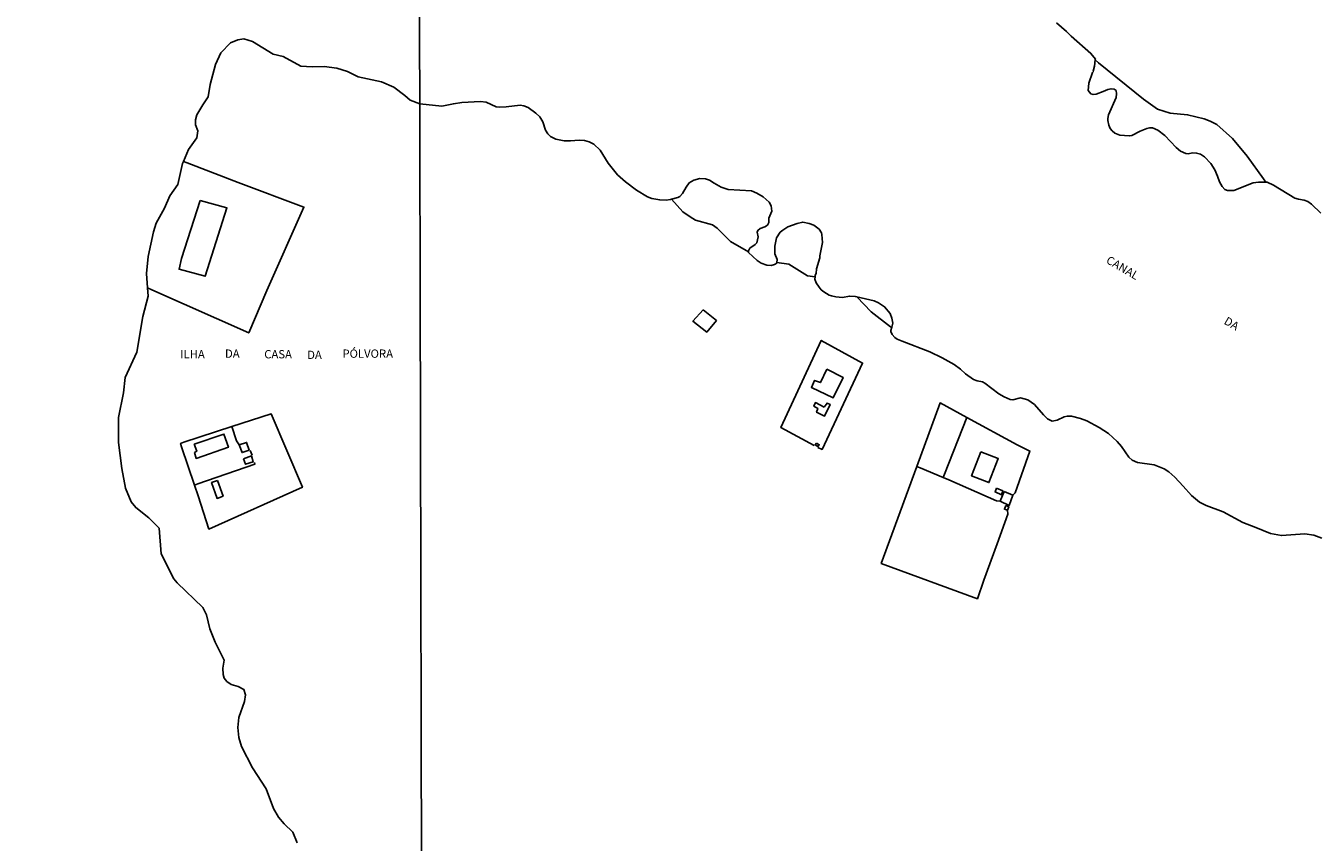
# Model space of a CAD drawing. Units: millimetres. Extents: x 173465 to 175886, y 1677035 to 1679814.
# Drawn here: x 174795 to 175184, y 1678992 to 1679239 of the extents above; entities that cross this region are included whole.
import ezdxf
from ezdxf.enums import TextEntityAlignment as Align

# ---------------------------------------------------------------- set-up
doc = ezdxf.new("R2010")
doc.units = ezdxf.units.MM
doc.header["$MEASUREMENT"] = 0
for name, color, linetype in [('IMAGEM', 7, 'Continuous'), ('V-BANHADO', 3, 'Continuous'), ('V-EDIFICACAO', 2, 'Continuous'), ('V-LOTE', 1, 'Continuous'), ('V-NOME_DOS_LOGRADOUROS', 7, 'Continuous'), ('V-QUADRA', 2, 'Continuous'), ('V-RIO', 140, 'Continuous'), ('X-LIMITE_1000', 7, 'Continuous')]:
    doc.layers.add(name, color=color, linetype=linetype)
picture_1 = doc.add_image_def('image1.jpg', size_in_pixel=(4032, 4629))

msp = doc.modelspace()

# ---------------------------------------------------------------- linework, layer by layer
at = {"layer": 'V-BANHADO'}
for points in [[(175147.09, 1679200.52), (175148.32, 1679200.46), (175149.47, 1679200.09), (175150.75, 1679199.32), (175152.67, 1679197.3), (175153.85, 1679195.37), (175154.62, 1679193.48), (175154.62, 1679193.48), (175155.27, 1679191.74), (175156.02, 1679190.34), (175156.83, 1679189.49), (175157.65, 1679189.19), (175159.61, 1679189.17), (175165.37, 1679191.46), (175167.07, 1679191.72), (175169.26, 1679191.67), (175169.26, 1679191.67), (175168.54, 1679192.67), (175163.64, 1679199.53), (175159.14, 1679204.81), (175154.4, 1679209.04), (175152.4, 1679210.13), (175150.67, 1679210.77), (175145.6, 1679212.02), (175140.37, 1679212.46), (175136.56, 1679213.67), (175132.34, 1679216.69), (175118.76, 1679227.72), (175117.75, 1679228.54), (175117.75, 1679228.54), (175117.51, 1679226.69), (175117.08, 1679225.21), (175117.17, 1679225.06), (175116.89, 1679224.74), (175115.83, 1679221.56), (175115.6, 1679219.37), (175116.41, 1679218.33), (175117.06, 1679218.14), (175118.04, 1679218.2), (175120.16, 1679219.01), (175120.16, 1679219.01), (175121.56, 1679219.65), (175122.54, 1679219.86), (175123.43, 1679219.73), (175124.02, 1679219.33), (175124.19, 1679218.29), (175124.08, 1679217.19), (175121.77, 1679212.04), (175121.58, 1679210.91), (175121.54, 1679210.32), (175121.79, 1679208.92), (175122.21, 1679207.86), (175122.85, 1679207.14), (175123.7, 1679206.48), (175125.19, 1679205.86), (175128.01, 1679205.61), (175128.77, 1679205.78), (175131.27, 1679207.05), (175133.35, 1679207.86), (175133.35, 1679207.86), (175134.07, 1679208.07), (175135.01, 1679208.07), (175136.66, 1679207.41), (175138.76, 1679205.76), (175142.15, 1679202.11), (175143.45, 1679200.98), (175145.1, 1679200.31), (175145.82, 1679200.26), (175147.09, 1679200.52)], [(175007.56, 1679173.78), (175013.07, 1679170.65), (175013.07, 1679170.65), (175013.04, 1679170.96), (175013.47, 1679171.74), (175015.06, 1679172.82), (175015.54, 1679173.38), (175015.97, 1679175.2), (175015.63, 1679176.56), (175015.82, 1679177.11), (175016.54, 1679177.7), (175018.01, 1679178.21), (175018.81, 1679178.74), (175018.81, 1679178.74), (175019.17, 1679179.49), (175019.23, 1679180.84), (175020.08, 1679182.91), (175019.93, 1679184.49), (175019.32, 1679185.61), (175017.47, 1679187.24), (175015.57, 1679188.39), (175013.96, 1679189.05), (175006.87, 1679189.47), (175004.8, 1679190.13), (175002.65, 1679191.36), (175002.65, 1679191.36), (175001.28, 1679192.25), (175000.05, 1679192.67), (174998.35, 1679192.74), (174996.52, 1679192.29), (174995.12, 1679191.47), (174994.19, 1679190.17), (174993.13, 1679188.27), (174992.28, 1679187.39), (174991.69, 1679187.01), (174989.84, 1679186.52), (174989.84, 1679186.52), (174993.17, 1679182.77), (174995.43, 1679181.19), (174997.06, 1679180.22), (175002.21, 1679178.82), (175003.54, 1679177.77), (175007.56, 1679173.78)], [(175021.6, 1679167.39), (175025.2, 1679166.93), (175030.85, 1679163.42), (175033.13, 1679163.15), (175033.13, 1679163.15), (175033.19, 1679163.58), (175033.44, 1679164.09), (175033.59, 1679165.49), (175034.55, 1679168.84), (175034.53, 1679169.41), (175035.35, 1679173.42), (175035.22, 1679175.88), (175035.05, 1679176.43), (175034.38, 1679177.49), (175032.75, 1679178.72), (175031.39, 1679179.23), (175029.4, 1679179.61), (175027.7, 1679179.23), (175024.94, 1679178.19), (175023.37, 1679177.21), (175022.65, 1679176.56), (175022.65, 1679176.56), (175021.54, 1679174.91), (175020.98, 1679172.39), (175021.03, 1679170.01), (175021.7, 1679168.34), (175021.6, 1679167.39)], [(175050.1, 1679152.55), (175055.89, 1679148.03), (175056.28, 1679147.88), (175056.28, 1679147.88), (175056.58, 1679149.17), (175056.35, 1679150.64), (175055.81, 1679152.02), (175054.13, 1679154.1), (175052.3, 1679155.31), (175050.94, 1679155.88), (175045.73, 1679157.1), (175045.73, 1679157.1), (175050.1, 1679152.55)]]:
    msp.add_lwpolyline(points, close=True, dxfattribs=at)
at = {"layer": 'V-EDIFICACAO'}
for points in [[(174847.5, 1679186.15), (174841.87, 1679168.6), (174841.1, 1679165.39), (174848.96, 1679163.3), (174855.58, 1679183.93), (174847.5, 1679186.15)], [(174999.34, 1679153.17), (174996.25, 1679149.7), (175000.45, 1679146.43), (175003.33, 1679149.91), (174999.34, 1679153.17)], [(175036.67, 1679135.23), (175034.76, 1679131.2), (175032.98, 1679131.84), (175032.04, 1679129.76), (175038.62, 1679126.62), (175041.63, 1679132.69), (175036.67, 1679135.23)], [(175035.9, 1679123.82), (175033.27, 1679125.14), (175032.72, 1679124.08), (175034, 1679123.36), (175033.61, 1679122.25), (175036.03, 1679121.11), (175037.69, 1679124.59), (175036.75, 1679125.01), (175035.9, 1679123.82)], [(174845.71, 1679112.65), (174846.48, 1679110.51), (174845.8, 1679110.08), (174846.31, 1679108.29), (174856, 1679111.66), (174854.64, 1679115.68), (174845.71, 1679112.65)], [(174861.51, 1679113.16), (174861.51, 1679113.16), (174859.29, 1679112.39), (174860.15, 1679110.08), (174862.24, 1679110.85), (174861.51, 1679113.16)], [(175033.54, 1679112.89), (175033.15, 1679112.37), (175034.02, 1679111.87), (175034.38, 1679112.42), (175033.54, 1679112.89)], [(174860.53, 1679108.2), (174861.17, 1679106.54), (174863.48, 1679107.31), (174862.97, 1679109.06), (174860.53, 1679108.2)], [(175083.19, 1679110.29), (175080.4, 1679103.04), (175085.61, 1679101), (175088.45, 1679108.26), (175083.19, 1679110.29)], [(174852.76, 1679101.67), (174850.92, 1679101.03), (174852.59, 1679096.25), (174854.38, 1679096.97), (174852.76, 1679101.67)], [(175087.9, 1679099.31), (175087.48, 1679098.21), (175089.43, 1679097.36), (175089.85, 1679098.5), (175087.9, 1679099.31)], [(175090.19, 1679098.33), (175089.05, 1679095.41), (175091.76, 1679094.09), (175092.87, 1679097.27), (175090.19, 1679098.33)], [(175090.7, 1679094.09), (175090.32, 1679092.99), (175091.25, 1679092.65), (175091.64, 1679093.75), (175090.7, 1679094.09)]]:
    msp.add_lwpolyline(points, close=True, dxfattribs=at)
at = {"layer": 'V-LOTE'}
for points in [[(174842.44, 1679197.95), (174843.58, 1679197.51), (174858.91, 1679191.57), (174878.78, 1679184.16), (174867.61, 1679158.98), (174862.17, 1679146.19), (174832.86, 1679159.21), (174831.6, 1679159.77)], [(175032.89, 1679112.19), (175022.82, 1679117.62), (175034.99, 1679143.91), (175047.47, 1679137.08), (175035.27, 1679111.03), (175034.02, 1679111.61)], [(175078.92, 1679120.69), (175070.89, 1679125.04), (175063.86, 1679105.87)], [(174856.99, 1679117.9), (174868.91, 1679121.79), (174878.35, 1679099.62), (174850.12, 1679086.97), (174846.9, 1679097.07), (174845.81, 1679100.29)], [(175071.8, 1679102.55), (175072.19, 1679103.56), (175078.92, 1679120.69)], [(175092.87, 1679097.27), (175093.55, 1679097.96), (175098.01, 1679110.52), (175094.13, 1679112.45), (175078.92, 1679120.69)], [(174845.81, 1679100.29), (174841.89, 1679111.85), (174841.56, 1679112.85), (174842.54, 1679113.18), (174856.99, 1679117.9)], [(174859.29, 1679112.39), (174858.42, 1679113.63), (174856.99, 1679117.9)], [(174863.13, 1679109.27), (174862.53, 1679110.7)], [(174845.81, 1679100.29), (174846.82, 1679100.64), (174864.03, 1679106.62), (174863.87, 1679107.11)], [(175063.86, 1679105.87), (175053.14, 1679076.63), (175082.18, 1679065.98), (175084.05, 1679071.56), (175088.15, 1679082.51), (175091.3, 1679091.47), (175091.25, 1679092.65)], [(175063.86, 1679105.87), (175064.87, 1679105.44), (175071.8, 1679102.55)], [(175071.8, 1679102.55), (175073.57, 1679101.81), (175087.95, 1679095.54), (175089.05, 1679095.41)]]:
    msp.add_lwpolyline(points, dxfattribs=at)
at = {"layer": 'V-QUADRA'}
for points in [[(175106.06, 1679239.79), (175109.09, 1679237.19), (175110.51, 1679235.7), (175116.41, 1679230.53), (175117.78, 1679228.77), (175117.75, 1679228.54), (175117.51, 1679226.69), (175117.08, 1679225.21), (175117.17, 1679225.06), (175116.89, 1679224.74), (175115.83, 1679221.56), (175115.6, 1679219.37), (175116.41, 1679218.33), (175117.06, 1679218.14), (175118.04, 1679218.2), (175120.16, 1679219.01), (175121.56, 1679219.65), (175122.54, 1679219.86), (175123.43, 1679219.73), (175124.02, 1679219.33), (175124.19, 1679218.29), (175124.08, 1679217.19), (175121.77, 1679212.04), (175121.58, 1679210.91), (175121.54, 1679210.32), (175121.79, 1679208.92), (175122.21, 1679207.86), (175122.85, 1679207.14), (175123.7, 1679206.48), (175125.19, 1679205.86), (175128.01, 1679205.61), (175128.77, 1679205.78), (175131.27, 1679207.05), (175133.35, 1679207.86), (175134.07, 1679208.07), (175135.01, 1679208.07), (175136.66, 1679207.41), (175138.76, 1679205.76), (175142.15, 1679202.11), (175143.45, 1679200.98), (175145.1, 1679200.31), (175145.82, 1679200.26), (175147.09, 1679200.52), (175148.32, 1679200.46), (175149.47, 1679200.09), (175150.75, 1679199.32), (175152.67, 1679197.3), (175153.85, 1679195.37), (175154.62, 1679193.48), (175155.27, 1679191.74), (175156.02, 1679190.34), (175156.83, 1679189.49), (175157.65, 1679189.19), (175159.61, 1679189.17), (175165.37, 1679191.46), (175167.07, 1679191.72), (175169.26, 1679191.67), (175169.6, 1679191.66), (175171.57, 1679190.81), (175178.01, 1679186.86), (175179.12, 1679186.5), (175180.81, 1679186.22), (175181.91, 1679185.8), (175183, 1679185.04), (175185.83, 1679182.32)], [(175186.16, 1679084.22), (175183.78, 1679085.18), (175180.98, 1679085.58), (175173.94, 1679085.03), (175170.68, 1679085.66), (175166.18, 1679087.49), (175162.28, 1679089.01), (175156.34, 1679092.24), (175151.25, 1679094.1), (175149.23, 1679095.1), (175146.77, 1679097.16), (175144.27, 1679099.92), (175141.79, 1679102.61), (175139.97, 1679104.22), (175138.57, 1679105.13), (175135.51, 1679106.4), (175130.47, 1679107.08), (175128.9, 1679107.78), (175127.9, 1679108.66), (175125.71, 1679111.92), (175124.4, 1679113.42), (175121.71, 1679115.84), (175118.97, 1679117.64), (175115.16, 1679119.64), (175113.25, 1679120.4), (175110.58, 1679121.02), (175109.22, 1679121.06), (175108.37, 1679120.85), (175106.25, 1679119.87), (175104.68, 1679119.57), (175103.34, 1679120.29), (175102.09, 1679121.51), (175099.35, 1679124.62), (175097.34, 1679126.04), (175095.18, 1679126.55), (175092.89, 1679125.98), (175092, 1679126.06), (175090.19, 1679126.85), (175088.64, 1679127.82), (175084.41, 1679131.04), (175083.66, 1679131.43), (175082.12, 1679131.68), (175080.93, 1679132.1), (175078.57, 1679133.8), (175077.03, 1679135.22), (175075.12, 1679136.64), (175071.55, 1679138.68), (175067.78, 1679140.5), (175059.47, 1679143.66), (175057.88, 1679144.32), (175057.22, 1679144.81), (175056.45, 1679145.74), (175056.05, 1679146.57), (175056.05, 1679146.87), (175056.28, 1679147.88), (175056.58, 1679149.17), (175056.35, 1679150.64), (175055.81, 1679152.02), (175054.13, 1679154.1), (175052.3, 1679155.31), (175050.94, 1679155.88), (175045.73, 1679157.1), (175045.26, 1679157.21), (175043.52, 1679157.3), (175041.44, 1679156.9), (175039.45, 1679157.07), (175038.09, 1679157.38), (175037.41, 1679157.62), (175035.8, 1679158.57), (175035.03, 1679159.21), (175034.42, 1679159.98), (175033.44, 1679161.33), (175033.03, 1679162.4), (175033.13, 1679163.15), (175033.19, 1679163.58), (175033.44, 1679164.09), (175033.59, 1679165.49), (175034.55, 1679168.84), (175034.53, 1679169.41), (175035.35, 1679173.42), (175035.22, 1679175.88), (175035.05, 1679176.43), (175034.38, 1679177.49), (175032.75, 1679178.72), (175031.39, 1679179.23), (175029.4, 1679179.61), (175027.7, 1679179.23), (175024.94, 1679178.19), (175023.37, 1679177.21), (175022.65, 1679176.56), (175021.54, 1679174.91), (175020.98, 1679172.39), (175021.03, 1679170.01), (175021.7, 1679168.34), (175021.6, 1679167.39), (175021.58, 1679167.25), (175020.93, 1679166.82), (175019.87, 1679166.52), (175018.54, 1679166.63), (175016.88, 1679167.22), (175015.65, 1679168.05), (175013.09, 1679170.47), (175013.07, 1679170.65), (175013.04, 1679170.96), (175013.47, 1679171.74), (175015.06, 1679172.82), (175015.54, 1679173.38), (175015.97, 1679175.2), (175015.63, 1679176.56), (175015.82, 1679177.11), (175016.54, 1679177.7), (175018.01, 1679178.21), (175018.81, 1679178.74), (175019.17, 1679179.49), (175019.23, 1679180.84), (175020.08, 1679182.91), (175019.93, 1679184.49), (175019.32, 1679185.61), (175017.47, 1679187.24), (175015.57, 1679188.39), (175013.96, 1679189.05), (175006.87, 1679189.47), (175004.8, 1679190.13), (175002.65, 1679191.36), (175001.28, 1679192.25), (175000.05, 1679192.67), (174998.35, 1679192.74), (174996.52, 1679192.29), (174995.12, 1679191.47), (174994.19, 1679190.17), (174993.13, 1679188.27), (174992.28, 1679187.39), (174991.69, 1679187.01), (174989.84, 1679186.52), (174989.53, 1679186.44), (174988.17, 1679186.27), (174986.26, 1679186.33), (174983.89, 1679186.78), (174982.53, 1679187.24), (174979.26, 1679189.26), (174975.86, 1679191.74), (174973.45, 1679193.93), (174970.67, 1679197.43), (174968.25, 1679201.33), (174966.33, 1679203.17), (174964.93, 1679203.85), (174963.53, 1679204.23), (174961.87, 1679204.32), (174959.29, 1679204.1), (174957.42, 1679204.1), (174954.88, 1679204.63), (174953.22, 1679205.44), (174952.45, 1679206.23), (174951.75, 1679207.35), (174950.93, 1679209.85), (174949.99, 1679211.34), (174948.83, 1679212.5), (174946.48, 1679214.18), (174945.16, 1679214.71), (174944.06, 1679214.88), (174939.86, 1679214.41), (174937.99, 1679214.32), (174936.81, 1679214.45), (174933.82, 1679215.83), (174932.14, 1679216.06), (174926.5, 1679215.68), (174923.93, 1679215.35), (174920.44, 1679214.6), (174913.79, 1679215.31), (174910.86, 1679216.43), (174909.29, 1679217.78), (174905.96, 1679220.38), (174902.26, 1679221.91), (174895.16, 1679223.44), (174891.97, 1679225.1), (174888.71, 1679226.04), (174884.87, 1679226.58), (174881.26, 1679226.45), (174877.84, 1679226.63), (174872.5, 1679229.64), (174869.54, 1679230.32), (174863.28, 1679234.13), (174860.68, 1679234.94), (174858.81, 1679234.67), (174856.59, 1679233.68), (174853.74, 1679230.72), (174852.14, 1679227.22), (174850.5, 1679221.16), (174849.9, 1679217.39), (174848.26, 1679215.01), (174846.5, 1679211.96), (174846.09, 1679210.48), (174846.11, 1679209), (174846.76, 1679207.21), (174846.46, 1679205.01), (174843.94, 1679201.51), (174842.44, 1679197.95), (174842.16, 1679197.29), (174840.75, 1679191.01), (174838.27, 1679187.55), (174836.67, 1679183.78), (174834.22, 1679179.29), (174833.36, 1679176.64), (174831.76, 1679169.23), (174831.32, 1679164.11), (174831.6, 1679159.77), (174831.76, 1679157.29), (174830.16, 1679151.1), (174828.36, 1679140.42), (174824.87, 1679132.75), (174824.34, 1679128.08), (174822.84, 1679120.67), (174822.86, 1679113.13), (174823.81, 1679105.28), (174824.9, 1679099.31), (174826.61, 1679095.23), (174828.02, 1679093.48), (174832, 1679090.38), (174835.12, 1679087.24), (174835.67, 1679079.52), (174839.56, 1679072.02), (174840.53, 1679070.81), (174848.33, 1679063.31), (174849.42, 1679061.16), (174850.41, 1679056.9), (174852.01, 1679052.91), (174854.72, 1679047.43), (174854.33, 1679045.01), (174854.38, 1679043.12), (174854.7, 1679041.96), (174855.56, 1679040.97), (174856.81, 1679040.12), (174858.99, 1679039.44), (174860.63, 1679038.59), (174861.14, 1679036.93), (174860.84, 1679035), (174859.18, 1679030.15), (174858.83, 1679027.1), (174859.2, 1679024.14), (174859.92, 1679021.4), (174863.27, 1679014.94), (174867.41, 1679008.57), (174869.61, 1679002.65), (174871.09, 1679000.05), (174872.83, 1678998.03), (174875.47, 1678995.52), (174876.74, 1678992.33)]]:
    msp.add_lwpolyline(points, dxfattribs=at)
at = {"layer": 'V-RIO'}
for points in [[(175106.06, 1679239.79), (175109.09, 1679237.19), (175110.51, 1679235.7), (175116.41, 1679230.53), (175117.78, 1679228.77), (175117.75, 1679228.54), (175117.51, 1679226.69), (175117.08, 1679225.21), (175117.17, 1679225.06), (175116.89, 1679224.74), (175115.83, 1679221.56), (175115.6, 1679219.37), (175116.41, 1679218.33), (175117.06, 1679218.14), (175118.04, 1679218.2), (175120.16, 1679219.01), (175121.56, 1679219.65), (175122.54, 1679219.86), (175123.43, 1679219.73), (175124.02, 1679219.33), (175124.19, 1679218.29), (175124.08, 1679217.19), (175121.77, 1679212.04), (175121.58, 1679210.91), (175121.54, 1679210.32), (175121.79, 1679208.92), (175122.21, 1679207.86), (175122.85, 1679207.14), (175123.7, 1679206.48), (175125.19, 1679205.86), (175128.01, 1679205.61), (175128.77, 1679205.78), (175131.27, 1679207.05), (175133.35, 1679207.86), (175134.07, 1679208.07), (175135.01, 1679208.07), (175136.66, 1679207.41), (175138.76, 1679205.76), (175142.15, 1679202.11), (175143.45, 1679200.98), (175145.1, 1679200.31), (175145.82, 1679200.26), (175147.09, 1679200.52), (175148.32, 1679200.46), (175149.47, 1679200.09), (175150.75, 1679199.32), (175152.67, 1679197.3), (175153.85, 1679195.37), (175154.62, 1679193.48), (175155.27, 1679191.74), (175156.02, 1679190.34), (175156.83, 1679189.49), (175157.65, 1679189.19), (175159.61, 1679189.17), (175165.37, 1679191.46), (175167.07, 1679191.72), (175169.26, 1679191.67), (175169.6, 1679191.66), (175171.57, 1679190.81), (175178.01, 1679186.86), (175179.12, 1679186.5), (175180.81, 1679186.22), (175181.91, 1679185.8), (175183, 1679185.04), (175185.83, 1679182.32)], [(175186.16, 1679084.22), (175183.78, 1679085.18), (175180.98, 1679085.58), (175173.94, 1679085.03), (175170.68, 1679085.66), (175166.18, 1679087.49), (175162.28, 1679089.01), (175156.34, 1679092.24), (175151.25, 1679094.1), (175149.23, 1679095.1), (175146.77, 1679097.16), (175144.27, 1679099.92), (175141.79, 1679102.61), (175139.97, 1679104.22), (175138.57, 1679105.13), (175135.51, 1679106.4), (175130.47, 1679107.08), (175128.9, 1679107.78), (175127.9, 1679108.66), (175125.71, 1679111.92), (175124.4, 1679113.42), (175121.71, 1679115.84), (175118.97, 1679117.64), (175115.16, 1679119.64), (175113.25, 1679120.4), (175110.58, 1679121.02), (175109.22, 1679121.06), (175108.37, 1679120.85), (175106.25, 1679119.87), (175104.68, 1679119.57), (175103.34, 1679120.29), (175102.09, 1679121.51), (175099.35, 1679124.62), (175097.34, 1679126.04), (175095.18, 1679126.55), (175092.89, 1679125.98), (175092, 1679126.06), (175090.19, 1679126.85), (175088.64, 1679127.82), (175084.41, 1679131.04), (175083.66, 1679131.43), (175082.12, 1679131.68), (175080.93, 1679132.1), (175078.57, 1679133.8), (175077.03, 1679135.22), (175075.12, 1679136.64), (175071.55, 1679138.68), (175067.78, 1679140.5), (175059.47, 1679143.66), (175057.88, 1679144.32), (175057.22, 1679144.81), (175056.45, 1679145.74), (175056.05, 1679146.57), (175056.05, 1679146.87), (175056.28, 1679147.88), (175056.58, 1679149.17), (175056.35, 1679150.64), (175055.81, 1679152.02), (175054.13, 1679154.1), (175052.3, 1679155.31), (175050.94, 1679155.88), (175045.73, 1679157.1), (175045.26, 1679157.21), (175043.52, 1679157.3), (175041.44, 1679156.9), (175039.45, 1679157.07), (175038.09, 1679157.38), (175037.41, 1679157.62), (175035.8, 1679158.57), (175035.03, 1679159.21), (175034.42, 1679159.98), (175033.44, 1679161.33), (175033.03, 1679162.4), (175033.13, 1679163.15), (175033.19, 1679163.58), (175033.44, 1679164.09), (175033.59, 1679165.49), (175034.55, 1679168.84), (175034.53, 1679169.41), (175035.35, 1679173.42), (175035.22, 1679175.88), (175035.05, 1679176.43), (175034.38, 1679177.49), (175032.75, 1679178.72), (175031.39, 1679179.23), (175029.4, 1679179.61), (175027.7, 1679179.23), (175024.94, 1679178.19), (175023.37, 1679177.21), (175022.65, 1679176.56), (175021.54, 1679174.91), (175020.98, 1679172.39), (175021.03, 1679170.01), (175021.7, 1679168.34), (175021.6, 1679167.39), (175021.58, 1679167.25), (175020.93, 1679166.82), (175019.87, 1679166.52), (175018.54, 1679166.63), (175016.88, 1679167.22), (175015.65, 1679168.05), (175013.09, 1679170.47), (175013.07, 1679170.65), (175013.04, 1679170.96), (175013.47, 1679171.74), (175015.06, 1679172.82), (175015.54, 1679173.38), (175015.97, 1679175.2), (175015.63, 1679176.56), (175015.82, 1679177.11), (175016.54, 1679177.7), (175018.01, 1679178.21), (175018.81, 1679178.74), (175019.17, 1679179.49), (175019.23, 1679180.84), (175020.08, 1679182.91), (175019.93, 1679184.49), (175019.32, 1679185.61), (175017.47, 1679187.24), (175015.57, 1679188.39), (175013.96, 1679189.05), (175006.87, 1679189.47), (175004.8, 1679190.13), (175002.65, 1679191.36), (175001.28, 1679192.25), (175000.05, 1679192.67), (174998.35, 1679192.74), (174996.52, 1679192.29), (174995.12, 1679191.47), (174994.19, 1679190.17), (174993.13, 1679188.27), (174992.28, 1679187.39), (174991.69, 1679187.01), (174989.84, 1679186.52), (174989.53, 1679186.44), (174988.17, 1679186.27), (174986.26, 1679186.33), (174983.89, 1679186.78), (174982.53, 1679187.24), (174979.26, 1679189.26), (174975.86, 1679191.74), (174973.45, 1679193.93), (174970.67, 1679197.43), (174968.25, 1679201.33), (174966.33, 1679203.17), (174964.93, 1679203.85), (174963.53, 1679204.23), (174961.87, 1679204.32), (174959.29, 1679204.1), (174957.42, 1679204.1), (174954.88, 1679204.63), (174953.22, 1679205.44), (174952.45, 1679206.23), (174951.75, 1679207.35), (174950.93, 1679209.85), (174949.99, 1679211.34), (174948.83, 1679212.5), (174946.48, 1679214.18), (174945.16, 1679214.71), (174944.06, 1679214.88), (174939.86, 1679214.41), (174937.99, 1679214.32), (174936.81, 1679214.45), (174933.82, 1679215.83), (174932.14, 1679216.06), (174926.5, 1679215.68), (174923.93, 1679215.35), (174920.44, 1679214.6), (174913.79, 1679215.31), (174910.86, 1679216.43), (174909.29, 1679217.78), (174905.96, 1679220.38), (174902.26, 1679221.91), (174895.16, 1679223.44), (174891.97, 1679225.1), (174888.71, 1679226.04), (174884.87, 1679226.58), (174881.26, 1679226.45), (174877.84, 1679226.63), (174872.5, 1679229.64), (174869.54, 1679230.32), (174863.28, 1679234.13), (174860.68, 1679234.94), (174858.81, 1679234.67), (174856.59, 1679233.68), (174853.74, 1679230.72), (174852.14, 1679227.22), (174850.5, 1679221.16), (174849.9, 1679217.39), (174848.26, 1679215.01), (174846.5, 1679211.96), (174846.09, 1679210.48), (174846.11, 1679209), (174846.76, 1679207.21), (174846.46, 1679205.01), (174843.94, 1679201.51), (174842.44, 1679197.95), (174842.16, 1679197.29), (174840.75, 1679191.01), (174838.27, 1679187.55), (174836.67, 1679183.78), (174834.22, 1679179.29), (174833.36, 1679176.64), (174831.76, 1679169.23), (174831.32, 1679164.11), (174831.6, 1679159.77), (174831.76, 1679157.29), (174830.16, 1679151.1), (174828.36, 1679140.42), (174824.87, 1679132.75), (174824.34, 1679128.08), (174822.84, 1679120.67), (174822.86, 1679113.13), (174823.81, 1679105.28), (174824.9, 1679099.31), (174826.61, 1679095.23), (174828.02, 1679093.48), (174832, 1679090.38), (174835.12, 1679087.24), (174835.67, 1679079.52), (174839.56, 1679072.02), (174840.53, 1679070.81), (174848.33, 1679063.31), (174849.42, 1679061.16), (174850.41, 1679056.9), (174852.01, 1679052.91), (174854.72, 1679047.43), (174854.33, 1679045.01), (174854.38, 1679043.12), (174854.7, 1679041.96), (174855.56, 1679040.97), (174856.81, 1679040.12), (174858.99, 1679039.44), (174860.63, 1679038.59), (174861.14, 1679036.93), (174860.84, 1679035), (174859.18, 1679030.15), (174858.83, 1679027.1), (174859.2, 1679024.14), (174859.92, 1679021.4), (174863.27, 1679014.94), (174867.41, 1679008.57), (174869.61, 1679002.65), (174871.09, 1679000.05), (174872.83, 1678998.03), (174875.47, 1678995.52), (174876.74, 1678992.33)]]:
    msp.add_lwpolyline(points, dxfattribs=at)
at = {"layer": 'X-LIMITE_1000'}
msp.add_line((174918.74, 1677038.39), (174912.45, 1679809.78), dxfattribs=at)

# ---------------------------------------------------------------- texts
at = {"layer": 'V-NOME_DOS_LOGRADOUROS'}
for s, p in [('CANAL', (175120.38, 1679166.75)), ('DA', (175155.98, 1679148.37))]:
    msp.add_text(s, height=2.5, rotation=330, dxfattribs=at).set_placement(p, align=Align.BOTTOM_LEFT)
for s, p in [('ILHA', (174841.47, 1679137.72)), ('DA', (174854.98, 1679137.9)), ('CASA', (174866.83, 1679137.72)), ('DA', (174879.79, 1679137.54)), ('PÓLVORA', (174890.43, 1679137.9))]:
    msp.add_text(s, height=2.5, dxfattribs=at).set_placement(p, align=Align.BOTTOM_LEFT)

# ---------------------------------------------------------------- referenced raster images: frames only (the image files are external)
at = {"layer": 'IMAGEM'}
image = msp.add_image(picture_1, insert=(173465.43, 1677035.07), size_in_units=(2420.35, 2778.72), dxfattribs=at)
image.dxf.flags = 7

doc.saveas('drawing.dxf')
